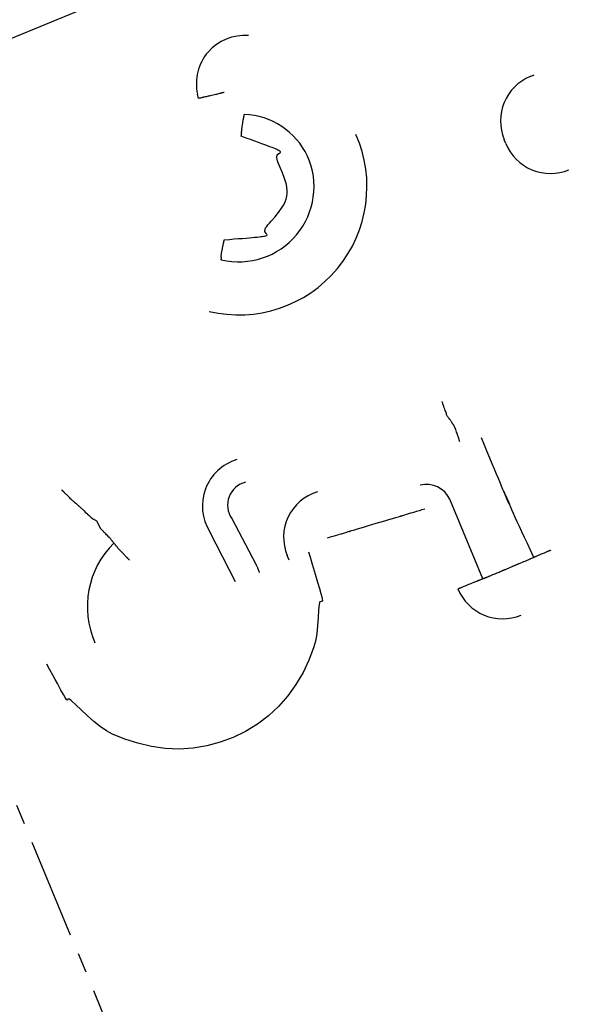
# Model space of a CAD drawing. Extents: x 126508 to 145710, y 179134 to 200363.
# Drawn here: x 130772 to 130779, y 186744 to 186756 of the extents above; entities that cross this region are included whole.
import ezdxf

# ---------------------------------------------------------------- set-up
doc = ezdxf.new("R2010")
doc.units = 0
doc.header["$MEASUREMENT"] = 0
doc.linetypes.add('CENTER', pattern=[2, 1.25, -0.25, 0.25, -0.25])
doc.layers.get('0').update_dxf_attribs({"linetype": 'CONTINUOUS'})
for name, color, linetype in [('1', 7, 'CONTINUOUS'), ('ポンプ車', 7, 'CONTINUOUS'), ('中心線', 7, 'CONTINUOUS')]:
    doc.layers.add(name, color=color, linetype=linetype)

# ---------------------------------------------------------------- blocks, each defined once
blk = doc.blocks.new('A$Cbd408ebf')
at = {"color": 7, "linetype": 'Continuous'}
for p, q in [((3588.077, -7616.797), (3588.077, -7616.746)), ((3588.732, -7617.398), (3588.682, -7617.398)), ((3593.632, -7619.423), (3593.632, -7619.331)), ((3593.631, -7619.739), (3592.559, -7619.739)), ((3586.749, -7620.722), (3586.697, -7620.713)), ((3592.492, -7621.879), (3592.429, -7621.879)), ((3591.741, -7622.342), (3592.381, -7622.281)), ((3592.489, -7622.599), (3591.788, -7622.657)), ((3591.125, -7623.909), (3591.229, -7623.899))]:
    blk.add_line(p, q, dxfattribs=at)
for points in [[(3593.628, -7618.818), (3593.628, -7618.825), (3593.628, -7618.831), (3593.628, -7618.836), (3593.628, -7618.84), (3593.628, -7618.843), (3593.628, -7618.846), (3593.628, -7618.848), (3593.628, -7618.85), (3593.628, -7618.852), (3593.628, -7618.852), (3593.628, -7618.852), (3593.628, -7618.853), (3593.628, -7618.855), (3593.628, -7618.857), (3593.628, -7618.861), (3593.628, -7618.864), (3593.628, -7618.873), (3593.628, -7618.892), (3593.628, -7618.901), (3593.628, -7618.909), (3593.628, -7618.923), (3593.628, -7618.936), (3593.628, -7618.961), (3593.628, -7618.974), (3593.628, -7618.981), (3593.628, -7618.989), (3593.628, -7618.998), (3593.628, -7619.007), (3593.629, -7619.016), (3593.629, -7619.021), (3593.629, -7619.024), (3593.629, -7619.027), (3593.629, -7619.028), (3593.629, -7619.027), (3593.629, -7619.028), (3593.629, -7619.029), (3593.629, -7619.031), (3593.629, -7619.034), (3593.629, -7619.038), (3593.629, -7619.043), (3593.629, -7619.05)], [(3593.629, -7619.05), (3593.531, -7619.054), (3593.439, -7619.057), (3593.355, -7619.061), (3593.277, -7619.063), (3593.205, -7619.066), (3593.14, -7619.069), (3593.08, -7619.071), (3593.026, -7619.073), (3592.977, -7619.074), (3592.933, -7619.076), (3592.894, -7619.077), (3592.86, -7619.078), (3592.83, -7619.079), (3592.805, -7619.079), (3592.783, -7619.08), (3592.766, -7619.08), (3592.751, -7619.08), (3592.741, -7619.081), (3592.728, -7619.08), (3592.727, -7619.08), (3592.734, -7619.079), (3592.749, -7619.079), (3592.768, -7619.078), (3592.817, -7619.076), (3592.865, -7619.076), (3592.885, -7619.076), (3592.899, -7619.076), (3592.906, -7619.077), (3592.905, -7619.077), (3592.892, -7619.078), (3592.881, -7619.078), (3592.867, -7619.078), (3592.849, -7619.079), (3592.828, -7619.079), (3592.802, -7619.079), (3592.772, -7619.079), (3592.738, -7619.08), (3592.699, -7619.08), (3592.655, -7619.08), (3592.606, -7619.08), (3592.552, -7619.081), (3592.492, -7619.081), (3592.426, -7619.081), (3592.354, -7619.081), (3592.276, -7619.081), (3592.192, -7619.081), (3592.101, -7619.08), (3592.003, -7619.08)], [(3593.629, -7619.05), (3593.629, -7619.053), (3593.629, -7619.055), (3593.629, -7619.056), (3593.629, -7619.055), (3593.629, -7619.056), (3593.629, -7619.059), (3593.63, -7619.063), (3593.63, -7619.069), (3593.631, -7619.081), (3593.631, -7619.093), (3593.631, -7619.098), (3593.631, -7619.103), (3593.631, -7619.12), (3593.631, -7619.155), (3593.632, -7619.173), (3593.632, -7619.19), (3593.632, -7619.199), (3593.632, -7619.208), (3593.632, -7619.23), (3593.632, -7619.241), (3593.632, -7619.251), (3593.632, -7619.259), (3593.632, -7619.262), (3593.632, -7619.265), (3593.632, -7619.267), (3593.632, -7619.268), (3593.632, -7619.267), (3593.632, -7619.268), (3593.632, -7619.27), (3593.632, -7619.273), (3593.632, -7619.277), (3593.632, -7619.283), (3593.632, -7619.291), (3593.632, -7619.296), (3593.632, -7619.302), (3593.632, -7619.308), (3593.632, -7619.315), (3593.632, -7619.323), (3593.632, -7619.331)], [(3591.66, -7619.353), (3591.653, -7619.355), (3591.647, -7619.356), (3591.642, -7619.358), (3591.638, -7619.359), (3591.635, -7619.359), (3591.633, -7619.36), (3591.631, -7619.36), (3591.631, -7619.36), (3591.63, -7619.361), (3591.63, -7619.361), (3591.631, -7619.361), (3591.63, -7619.361), (3591.628, -7619.362), (3591.624, -7619.363), (3591.62, -7619.364), (3591.616, -7619.365), (3591.605, -7619.368), (3591.595, -7619.369), (3591.585, -7619.371), (3591.576, -7619.371), (3591.568, -7619.371), (3591.56, -7619.371), (3591.531, -7619.368), (3591.516, -7619.368), (3591.5, -7619.368), (3591.491, -7619.367), (3591.481, -7619.367), (3591.471, -7619.367), (3591.46, -7619.366), (3591.449, -7619.365), (3591.445, -7619.365), (3591.44, -7619.365), (3591.437, -7619.364), (3591.435, -7619.364), (3591.433, -7619.364), (3591.433, -7619.364), (3591.434, -7619.364), (3591.433, -7619.364), (3591.431, -7619.364), (3591.43, -7619.364), (3591.427, -7619.363), (3591.424, -7619.363), (3591.421, -7619.363), (3591.416, -7619.363), (3591.41, -7619.362), (3591.404, -7619.362), (3591.396, -7619.361)], [(3591.945, -7619.349), (3591.937, -7619.349), (3591.93, -7619.348), (3591.925, -7619.348), (3591.92, -7619.347), (3591.917, -7619.347), (3591.914, -7619.347), (3591.913, -7619.346), (3591.912, -7619.346), (3591.911, -7619.346), (3591.911, -7619.346), (3591.911, -7619.346), (3591.911, -7619.346), (3591.909, -7619.346), (3591.906, -7619.346), (3591.901, -7619.345), (3591.896, -7619.345), (3591.873, -7619.343), (3591.863, -7619.342), (3591.853, -7619.342), (3591.843, -7619.341), (3591.835, -7619.341), (3591.819, -7619.34), (3591.803, -7619.339), (3591.787, -7619.338), (3591.779, -7619.338), (3591.77, -7619.337), (3591.76, -7619.338), (3591.749, -7619.338), (3591.726, -7619.341), (3591.716, -7619.343), (3591.712, -7619.344), (3591.708, -7619.345), (3591.705, -7619.345), (3591.704, -7619.346), (3591.703, -7619.346), (3591.703, -7619.346), (3591.704, -7619.346), (3591.703, -7619.346), (3591.7, -7619.347), (3591.698, -7619.347), (3591.695, -7619.348), (3591.692, -7619.348), (3591.687, -7619.349), (3591.682, -7619.35), (3591.676, -7619.351), (3591.669, -7619.352), (3591.66, -7619.353)], [(3585.167, -7622.605), (3585.167, -7622.124), (3585.167, -7621.644)], [(3593.631, -7619.739), (3593.631, -7619.73), (3593.631, -7619.723), (3593.631, -7619.718), (3593.631, -7619.714), (3593.631, -7619.711), (3593.631, -7619.709), (3593.631, -7619.707), (3593.631, -7619.708), (3593.631, -7619.707), (3593.631, -7619.704), (3593.631, -7619.7), (3593.631, -7619.694), (3593.631, -7619.681), (3593.632, -7619.669), (3593.632, -7619.657), (3593.632, -7619.647), (3593.632, -7619.637), (3593.632, -7619.619), (3593.632, -7619.602), (3593.632, -7619.585), (3593.632, -7619.565), (3593.632, -7619.555), (3593.632, -7619.543), (3593.632, -7619.53), (3593.632, -7619.517), (3593.631, -7619.504), (3593.631, -7619.492), (3593.631, -7619.482), (3593.631, -7619.478), (3593.631, -7619.475), (3593.631, -7619.473), (3593.631, -7619.472), (3593.63, -7619.472), (3593.63, -7619.473), (3593.63, -7619.471), (3593.63, -7619.468), (3593.63, -7619.465), (3593.63, -7619.462), (3593.631, -7619.458), (3593.631, -7619.453), (3593.631, -7619.447), (3593.631, -7619.44), (3593.631, -7619.432), (3593.632, -7619.423)], [(3593.629, -7620.071), (3593.629, -7620.062), (3593.629, -7620.054), (3593.629, -7620.048), (3593.629, -7620.043), (3593.629, -7620.039), (3593.629, -7620.036), (3593.629, -7620.034), (3593.629, -7620.033), (3593.629, -7620.032), (3593.629, -7620.032), (3593.629, -7620.033), (3593.629, -7620.032), (3593.629, -7620.029), (3593.629, -7620.025), (3593.629, -7620.02), (3593.629, -7620.014), (3593.629, -7619.987), (3593.629, -7619.975), (3593.629, -7619.963), (3593.629, -7619.943), (3593.629, -7619.924), (3593.629, -7619.906), (3593.629, -7619.888), (3593.629, -7619.868), (3593.629, -7619.856), (3593.629, -7619.844), (3593.629, -7619.817), (3593.629, -7619.805), (3593.63, -7619.8), (3593.63, -7619.795), (3593.63, -7619.792), (3593.63, -7619.79), (3593.63, -7619.789), (3593.63, -7619.79), (3593.63, -7619.788), (3593.63, -7619.785), (3593.63, -7619.783), (3593.63, -7619.78), (3593.63, -7619.776), (3593.63, -7619.771), (3593.63, -7619.765), (3593.631, -7619.757), (3593.631, -7619.749), (3593.631, -7619.739)], [(3588.498, -7621.098), (3588.518, -7621.037), (3588.536, -7620.981), (3588.553, -7620.929), (3588.569, -7620.882), (3588.582, -7620.84), (3588.595, -7620.801), (3588.606, -7620.767), (3588.615, -7620.736), (3588.623, -7620.708), (3588.631, -7620.684), (3588.636, -7620.664), (3588.641, -7620.646), (3588.645, -7620.63), (3588.648, -7620.618), (3588.65, -7620.599), (3588.65, -7620.588), (3588.646, -7620.583), (3588.639, -7620.582), (3588.631, -7620.584), (3588.61, -7620.59), (3588.598, -7620.591), (3588.585, -7620.588), (3588.573, -7620.579), (3588.56, -7620.566), (3588.548, -7620.547), (3588.535, -7620.525), (3588.522, -7620.499), (3588.508, -7620.471), (3588.478, -7620.408), (3588.442, -7620.342), (3588.401, -7620.277), (3588.378, -7620.247), (3588.353, -7620.218), (3588.326, -7620.193), (3588.296, -7620.171), (3588.264, -7620.153), (3588.23, -7620.139), (3588.194, -7620.128), (3588.157, -7620.12), (3588.08, -7620.112), (3588.005, -7620.11), (3587.934, -7620.11), (3587.872, -7620.111), (3587.845, -7620.109), (3587.822, -7620.107), (3587.802, -7620.102), (3587.788, -7620.095), (3587.777, -7620.085), (3587.771, -7620.073), (3587.765, -7620.05), (3587.763, -7620.04), (3587.76, -7620.034), (3587.754, -7620.032), (3587.745, -7620.035), (3587.731, -7620.045), (3587.721, -7620.054), (3587.71, -7620.064), (3587.697, -7620.076), (3587.682, -7620.091), (3587.665, -7620.109), (3587.646, -7620.129), (3587.624, -7620.153), (3587.6, -7620.179), (3587.572, -7620.208), (3587.542, -7620.241), (3587.509, -7620.278), (3587.472, -7620.318), (3587.432, -7620.362), (3587.389, -7620.41)], [(3592.553, -7620.075), (3592.549, -7620.113), (3592.545, -7620.148), (3592.542, -7620.179), (3592.539, -7620.208), (3592.536, -7620.234), (3592.534, -7620.257), (3592.53, -7620.297), (3592.527, -7620.328), (3592.524, -7620.35), (3592.523, -7620.366), (3592.522, -7620.377), (3592.521, -7620.383), (3592.521, -7620.385), (3592.521, -7620.382), (3592.521, -7620.378), (3592.521, -7620.381), (3592.521, -7620.386), (3592.52, -7620.395), (3592.517, -7620.419), (3592.514, -7620.453), (3592.509, -7620.494), (3592.504, -7620.542), (3592.499, -7620.594), (3592.487, -7620.706), (3592.476, -7620.818), (3592.47, -7620.871), (3592.465, -7620.919), (3592.461, -7620.962), (3592.457, -7620.998), (3592.454, -7621.024), (3592.453, -7621.034), (3592.453, -7621.041), (3592.452, -7621.045), (3592.452, -7621.046), (3592.452, -7621.042), (3592.453, -7621.039), (3592.453, -7621.04), (3592.452, -7621.044), (3592.451, -7621.053), (3592.45, -7621.067), (3592.448, -7621.088), (3592.445, -7621.118), (3592.441, -7621.156), (3592.438, -7621.179), (3592.436, -7621.204), (3592.433, -7621.233), (3592.429, -7621.264), (3592.426, -7621.298), (3592.422, -7621.336)], [(3587.389, -7620.41), (3587.382, -7620.407), (3587.376, -7620.403), (3587.371, -7620.401), (3587.366, -7620.398), (3587.363, -7620.397), (3587.36, -7620.395), (3587.358, -7620.394), (3587.357, -7620.393), (3587.355, -7620.393), (3587.355, -7620.392), (3587.356, -7620.393), (3587.355, -7620.393), (3587.354, -7620.392), (3587.351, -7620.39), (3587.348, -7620.389), (3587.344, -7620.387), (3587.339, -7620.384), (3587.33, -7620.379), (3587.32, -7620.373), (3587.31, -7620.368), (3587.302, -7620.364), (3587.294, -7620.359), (3587.279, -7620.351), (3587.266, -7620.343), (3587.24, -7620.328), (3587.226, -7620.32), (3587.219, -7620.315), (3587.211, -7620.31), (3587.202, -7620.304), (3587.193, -7620.298), (3587.183, -7620.292), (3587.179, -7620.289), (3587.176, -7620.287), (3587.174, -7620.286), (3587.174, -7620.285), (3587.174, -7620.285), (3587.174, -7620.285), (3587.173, -7620.285), (3587.171, -7620.284), (3587.169, -7620.282), (3587.166, -7620.28), (3587.162, -7620.278), (3587.157, -7620.274), (3587.151, -7620.27)], [(3586.802, -7620.398), (3586.801, -7620.407), (3586.8, -7620.415), (3586.799, -7620.42), (3586.798, -7620.425), (3586.798, -7620.428), (3586.798, -7620.429), (3586.798, -7620.431), (3586.798, -7620.43), (3586.798, -7620.432), (3586.797, -7620.435), (3586.797, -7620.439), (3586.796, -7620.445), (3586.794, -7620.458), (3586.792, -7620.471), (3586.79, -7620.483), (3586.789, -7620.494), (3586.787, -7620.503), (3586.784, -7620.521), (3586.781, -7620.539), (3586.778, -7620.557), (3586.774, -7620.577), (3586.773, -7620.588), (3586.771, -7620.6), (3586.766, -7620.626), (3586.764, -7620.639), (3586.762, -7620.65), (3586.761, -7620.654), (3586.76, -7620.658), (3586.76, -7620.662), (3586.759, -7620.664), (3586.759, -7620.665), (3586.759, -7620.664), (3586.759, -7620.665), (3586.759, -7620.668), (3586.758, -7620.673), (3586.757, -7620.676), (3586.757, -7620.68), (3586.756, -7620.685), (3586.755, -7620.69), (3586.754, -7620.697), (3586.752, -7620.704), (3586.751, -7620.713), (3586.749, -7620.722)], [(3588.714, -7621.228), (3588.707, -7621.225), (3588.702, -7621.222), (3588.697, -7621.221), (3588.694, -7621.219), (3588.692, -7621.218), (3588.69, -7621.217), (3588.689, -7621.217), (3588.688, -7621.217), (3588.687, -7621.216), (3588.688, -7621.217), (3588.687, -7621.216), (3588.684, -7621.216), (3588.681, -7621.214), (3588.677, -7621.213), (3588.673, -7621.211), (3588.663, -7621.207), (3588.654, -7621.202), (3588.646, -7621.198), (3588.639, -7621.194), (3588.633, -7621.19), (3588.627, -7621.185), (3588.604, -7621.17), (3588.592, -7621.162), (3588.586, -7621.158), (3588.579, -7621.154), (3588.572, -7621.149), (3588.564, -7621.144), (3588.556, -7621.138), (3588.548, -7621.133), (3588.539, -7621.127), (3588.536, -7621.124), (3588.533, -7621.122), (3588.53, -7621.12), (3588.528, -7621.119), (3588.527, -7621.119), (3588.528, -7621.119), (3588.527, -7621.118), (3588.526, -7621.117), (3588.524, -7621.116), (3588.523, -7621.115), (3588.52, -7621.114), (3588.517, -7621.111), (3588.514, -7621.109), (3588.509, -7621.106), (3588.504, -7621.102), (3588.498, -7621.098)], [(3592.491, -7621.615), (3592.574, -7621.624), (3592.65, -7621.632), (3592.78, -7621.645), (3592.884, -7621.657), (3592.966, -7621.666), (3593.028, -7621.673), (3593.072, -7621.679), (3593.101, -7621.684), (3593.118, -7621.688), (3593.128, -7621.697), (3593.121, -7621.707), (3593.121, -7621.723), (3593.13, -7621.733), (3593.148, -7621.746), (3593.175, -7621.761), (3593.209, -7621.779), (3593.292, -7621.818), (3593.473, -7621.911), (3593.551, -7621.961), (3593.619, -7622.014), (3593.738, -7622.128), (3593.852, -7622.254), (3593.957, -7622.393), (3594.05, -7622.541), (3594.127, -7622.697), (3594.186, -7622.859), (3594.229, -7623.026), (3594.256, -7623.197), (3594.267, -7623.369), (3594.26, -7623.542), (3594.237, -7623.713), (3594.198, -7623.881), (3594.143, -7624.044), (3594.07, -7624.202), (3593.981, -7624.352), (3593.878, -7624.493), (3593.768, -7624.623), (3593.653, -7624.739), (3593.586, -7624.794), (3593.509, -7624.846), (3593.418, -7624.896), (3593.319, -7624.943), (3593.223, -7624.986), (3593.139, -7625.024), (3593.074, -7625.055), (3593.053, -7625.067), (3593.04, -7625.077), (3593.039, -7625.091), (3593.048, -7625.099), (3593.046, -7625.103), (3593.034, -7625.106), (3593.008, -7625.111), (3592.965, -7625.117), (3592.9, -7625.124), (3592.809, -7625.134), (3592.753, -7625.141), (3592.689, -7625.148), (3592.616, -7625.155), (3592.534, -7625.164)], [(3592.381, -7622.281), (3592.383, -7622.281), (3592.384, -7622.281), (3592.386, -7622.281), (3592.388, -7622.281), (3592.388, -7622.281), (3592.389, -7622.281), (3592.388, -7622.281), (3592.388, -7622.281), (3592.388, -7622.281), (3592.389, -7622.281), (3592.39, -7622.281), (3592.392, -7622.281), (3592.395, -7622.281), (3592.399, -7622.281), (3592.403, -7622.281), (3592.408, -7622.281), (3592.417, -7622.28), (3592.427, -7622.28), (3592.432, -7622.28), (3592.436, -7622.28), (3592.44, -7622.28), (3592.442, -7622.28), (3592.443, -7622.28), (3592.444, -7622.28), (3592.445, -7622.28), (3592.446, -7622.28), (3592.447, -7622.28), (3592.447, -7622.28), (3592.448, -7622.28), (3592.448, -7622.28), (3592.449, -7622.28), (3592.45, -7622.28), (3592.452, -7622.28), (3592.454, -7622.28), (3592.456, -7622.28), (3592.459, -7622.28), (3592.462, -7622.28), (3592.465, -7622.28), (3592.469, -7622.28), (3592.474, -7622.28), (3592.479, -7622.28), (3592.485, -7622.28), (3592.492, -7622.28)], [(3591.735, -7623.715), (3591.728, -7623.718), (3591.721, -7623.721), (3591.716, -7623.723), (3591.711, -7623.725), (3591.708, -7623.726), (3591.705, -7623.727), (3591.704, -7623.728), (3591.702, -7623.728), (3591.701, -7623.729), (3591.702, -7623.728), (3591.702, -7623.729), (3591.7, -7623.729), (3591.697, -7623.73), (3591.694, -7623.732), (3591.689, -7623.734), (3591.678, -7623.738), (3591.667, -7623.742), (3591.657, -7623.747), (3591.647, -7623.75), (3591.638, -7623.754), (3591.63, -7623.757), (3591.614, -7623.763), (3591.599, -7623.769), (3591.584, -7623.775), (3591.568, -7623.781), (3591.559, -7623.784), (3591.549, -7623.788), (3591.538, -7623.791), (3591.527, -7623.795), (3591.516, -7623.798), (3591.511, -7623.8), (3591.507, -7623.801), (3591.504, -7623.802), (3591.501, -7623.803), (3591.5, -7623.803), (3591.501, -7623.803), (3591.5, -7623.803), (3591.498, -7623.804), (3591.496, -7623.804), (3591.493, -7623.805), (3591.49, -7623.806), (3591.486, -7623.807), (3591.481, -7623.809), (3591.475, -7623.811), (3591.468, -7623.813), (3591.46, -7623.816)], [(3590.844, -7624.053), (3590.852, -7624.049), (3590.858, -7624.046), (3590.863, -7624.044), (3590.866, -7624.042), (3590.869, -7624.041), (3590.87, -7624.04), (3590.871, -7624.04), (3590.87, -7624.04), (3590.872, -7624.039), (3590.876, -7624.037), (3590.88, -7624.035), (3590.886, -7624.032), (3590.897, -7624.026), (3590.908, -7624.021), (3590.918, -7624.016), (3590.927, -7624.012), (3590.935, -7624.009), (3590.951, -7624.002), (3590.968, -7623.996), (3590.986, -7623.988), (3590.995, -7623.984), (3591.005, -7623.98), (3591.027, -7623.969), (3591.037, -7623.964), (3591.041, -7623.962), (3591.045, -7623.96), (3591.049, -7623.959), (3591.051, -7623.958), (3591.053, -7623.957), (3591.054, -7623.957), (3591.055, -7623.958), (3591.055, -7623.958), (3591.056, -7623.958), (3591.057, -7623.958), (3591.059, -7623.956), (3591.062, -7623.954), (3591.066, -7623.951), (3591.072, -7623.948), (3591.079, -7623.943), (3591.087, -7623.936), (3591.092, -7623.933), (3591.098, -7623.929), (3591.104, -7623.924), (3591.111, -7623.919), (3591.118, -7623.914), (3591.125, -7623.909)], [(3591.46, -7623.816), (3591.453, -7623.817), (3591.448, -7623.819), (3591.443, -7623.82), (3591.44, -7623.821), (3591.438, -7623.822), (3591.436, -7623.823), (3591.435, -7623.823), (3591.434, -7623.823), (3591.434, -7623.823), (3591.434, -7623.823), (3591.433, -7623.823), (3591.43, -7623.824), (3591.427, -7623.825), (3591.423, -7623.826), (3591.418, -7623.827), (3591.408, -7623.83), (3591.399, -7623.833), (3591.391, -7623.836), (3591.383, -7623.839), (3591.37, -7623.844), (3591.345, -7623.854), (3591.332, -7623.859), (3591.318, -7623.864), (3591.31, -7623.867), (3591.302, -7623.87), (3591.293, -7623.874), (3591.283, -7623.878), (3591.274, -7623.881), (3591.27, -7623.883), (3591.267, -7623.884), (3591.264, -7623.885), (3591.262, -7623.886), (3591.261, -7623.887), (3591.262, -7623.886), (3591.261, -7623.887), (3591.259, -7623.887), (3591.258, -7623.888), (3591.256, -7623.889), (3591.253, -7623.89), (3591.25, -7623.891), (3591.246, -7623.893), (3591.241, -7623.895), (3591.235, -7623.897), (3591.229, -7623.899)], [(3590.844, -7624.053), (3590.837, -7624.057), (3590.832, -7624.06), (3590.827, -7624.062), (3590.824, -7624.064), (3590.821, -7624.065), (3590.819, -7624.066), (3590.818, -7624.067), (3590.818, -7624.067), (3590.817, -7624.067), (3590.818, -7624.067), (3590.817, -7624.068), (3590.814, -7624.069), (3590.811, -7624.071), (3590.807, -7624.073), (3590.802, -7624.075), (3590.792, -7624.08), (3590.783, -7624.085), (3590.774, -7624.089), (3590.766, -7624.093), (3590.758, -7624.096), (3590.751, -7624.099), (3590.724, -7624.11), (3590.71, -7624.116), (3590.695, -7624.122), (3590.687, -7624.126), (3590.678, -7624.13), (3590.668, -7624.134), (3590.658, -7624.138), (3590.648, -7624.142), (3590.644, -7624.144), (3590.64, -7624.145), (3590.637, -7624.147), (3590.634, -7624.148), (3590.633, -7624.148), (3590.634, -7624.148), (3590.633, -7624.148), (3590.631, -7624.149), (3590.63, -7624.149), (3590.627, -7624.15), (3590.625, -7624.152), (3590.621, -7624.153), (3590.617, -7624.155), (3590.611, -7624.157), (3590.605, -7624.16), (3590.598, -7624.163)]]:
    blk.add_lwpolyline(points, dxfattribs=at)
for centre, radius, start, end in [((3588.68, -7616.795), 0.603, 180.1741, 270.149), ((3588.734, -7616.796), 0.603, 269.8497, 359.8769), ((3587.956, -7620.678), 1.597, 324.1033, 91.4403), ((3593.63, -7619.469), 0.603, 269.8501, 359.8693), ((3587.985, -7620.659), 0.92, 93.2199, 155.016), ((3587.955, -7620.677), 0.937, 324.0235, 91.3519), ((3592.573, -7620.058), 0.319, 92.406, 171.7127), ((3586.799, -7620.121), 0.601, 153.0013, 260.2113), ((3592.431, -7621.289), 0.59, 173.9787, 269.8486), ((3591.687, -7622.062), 0.603, 174.2568, 279.642), ((3591.679, -7622.054), 0.294, 171.4659, 282.1264), ((3592.492, -7623.394), 1.114, 202.2349, 271.363)]:
    blk.add_arc(centre, radius, start, end, dxfattribs=at)
at = {"layer": '1', "color": 2, "linetype": 'CENTER'}
blk.add_line((3560.512, -7626.184), (3644.161, -7626.183), dxfattribs=at)
blk = doc.blocks.new('*U1')
at = {"linetype": 'Continuous'}
blk.add_blockref('A$Cbd408ebf', (-1062.982, 827.81), dxfattribs=at)
blk = doc.blocks.new('*U2')
at = {"layer": 'ポンプ車', "color": 0, "linetype": 'ByBlock', "lineweight": -2, "transparency": 16777216, "rotation": 292.5000000000001}
blk.add_blockref('*U1', (136084.162, 191686.471), dxfattribs=at)

msp = doc.modelspace()

# ---------------------------------------------------------------- linework, layer by layer
at = {"layer": '中心線', "linetype": 'Continuous'}
msp.add_circle((137510.388, 192163.267), 8200, dxfattribs=at)

# ---------------------------------------------------------------- block references
at = {"layer": 'ポンプ車', "linetype": 'Continuous'}
msp.add_blockref('*U2', (0, 0), dxfattribs=at)

doc.saveas('drawing.dxf')
